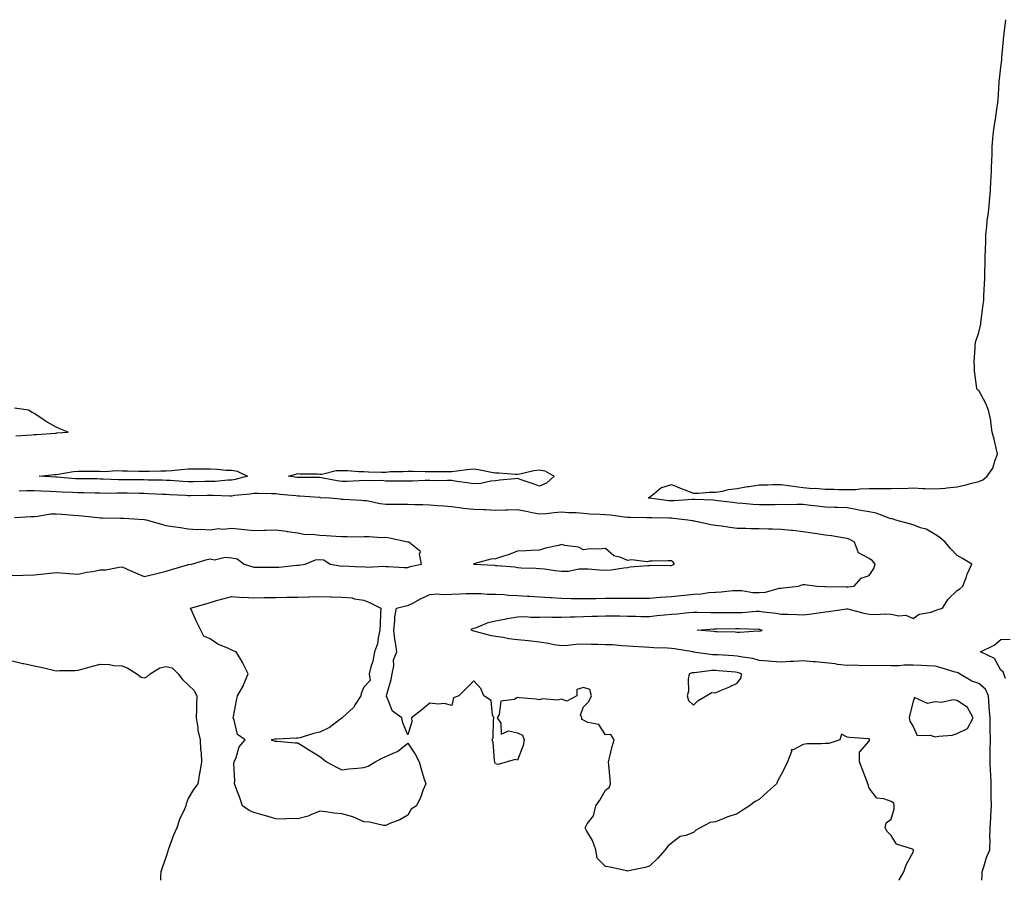
# Model space of a CAD drawing. Units: inches. Extents: x 915683 to 918323, y 7300538 to 7303178.
# Drawn here: x 916121 to 916570, y 7300538 to 7300930 of the extents above; entities that cross this region are included whole.
import ezdxf

# ---------------------------------------------------------------- set-up
doc = ezdxf.new("R2010")
doc.units = ezdxf.units.IN
doc.header["$MEASUREMENT"] = 0
doc.layers.add('Contour_91567300', color=7, linetype='Continuous', true_color=0xc041d2)

msp = doc.modelspace()

# ---------------------------------------------------------------- linework, layer by layer
at = {"layer": 'Contour_91567300'}
for points in [[(916559.37, 7300538, 3259), (916559.52, 7300540.45, 3259), (916559.51, 7300541.92, 3259), (916560.27, 7300544.14, 3259), (916561.52, 7300548.45, 3259), (916562.93, 7300551.92, 3259), (916563.07, 7300556.9, 3259), (916563.06, 7300556.94, 3259), (916563.18, 7300561.92, 3259), (916563.51, 7300566.46, 3259), (916563.45, 7300567.32, 3259), (916563.71, 7300571.92, 3259), (916563.66, 7300576.31, 3259), (916563.64, 7300577.51, 3259), (916563.58, 7300581.92, 3259), (916563.37, 7300586.6, 3259), (916563.31, 7300587.18, 3259), (916563.12, 7300591.92, 3259), (916563.19, 7300596.78, 3259), (916563.2, 7300597.07, 3259), (916563.26, 7300601.92, 3259), (916563.19, 7300606.78, 3259), (916563.17, 7300607.04, 3259), (916563.1, 7300611.92, 3259), (916562.75, 7300616.63, 3259), (916562.69, 7300617.28, 3259), (916562.33, 7300621.92, 3259), (916561.06, 7300624.93, 3259), (916558.05, 7300627.57, 3259), (916554.8, 7300628.68, 3259), (916549.13, 7300631.92, 3259), (916548.52, 7300632.39, 3259), (916548.05, 7300632.56, 3259), (916547.17, 7300632.8, 3259), (916540.87, 7300634.74, 3259), (916538.05, 7300635.41, 3259), (916534.33, 7300635.64, 3259), (916531.85, 7300635.72, 3259), (916528.05, 7300635.98, 3259), (916524.04, 7300635.93, 3259), (916521.75, 7300635.62, 3259), (916518.05, 7300635.57, 3259), (916514.27, 7300635.7, 3259), (916511.77, 7300635.63, 3259), (916508.05, 7300635.78, 3259), (916504.35, 7300635.61, 3259), (916502.01, 7300635.88, 3259), (916498.05, 7300635.75, 3259), (916493.67, 7300636.3, 3259), (916492.64, 7300636.51, 3259), (916488.05, 7300637, 3259), (916483.59, 7300637.46, 3259), (916482.47, 7300637.51, 3259), (916478.05, 7300637.91, 3259), (916473.72, 7300637.59, 3259), (916472.33, 7300637.63, 3259), (916468.05, 7300637.25, 3259), (916463.78, 7300637.65, 3259), (916462.23, 7300637.74, 3259), (916458.05, 7300638.11, 3259), (916455.13, 7300639, 3259), (916450.41, 7300639.56, 3259), (916448.05, 7300640.09, 3259), (916446.35, 7300640.22, 3259), (916439.38, 7300640.59, 3259), (916438.05, 7300640.68, 3259), (916436.81, 7300640.69, 3259), (916428.07, 7300641.89, 3259), (916428.03, 7300641.89, 3259), (916427.89, 7300641.92, 3259), (916419.48, 7300643.35, 3259), (916418.05, 7300643.52, 3259), (916416.32, 7300643.65, 3259), (916410, 7300643.87, 3259), (916408.05, 7300644.03, 3259), (916405.8, 7300644.17, 3259), (916400.57, 7300644.44, 3259), (916398.05, 7300644.6, 3259), (916395.28, 7300644.69, 3259), (916391.29, 7300645.16, 3259), (916388.05, 7300645.25, 3259), (916384.61, 7300645.36, 3259), (916381.53, 7300645.4, 3259), (916378.05, 7300645.51, 3259), (916374.6, 7300645.37, 3259), (916370.96, 7300644.83, 3259), (916368.05, 7300644.68, 3259), (916364.73, 7300645.24, 3259), (916361.95, 7300645.83, 3259), (916358.05, 7300646.41, 3259), (916353.06, 7300646.93, 3259), (916353.03, 7300646.94, 3259), (916348.05, 7300647.49, 3259), (916344.11, 7300647.98, 3259), (916341.47, 7300648.49, 3259), (916338.05, 7300648.99, 3259), (916335.61, 7300649.49, 3259), (916328.68, 7300651.29, 3259), (916328.05, 7300651.43, 3259), (916327.64, 7300651.52, 3259), (916326.93, 7300651.92, 3259), (916327.44, 7300652.53, 3259), (916328.05, 7300652.78, 3259), (916329.27, 7300653.14, 3259), (916334.65, 7300655.32, 3259), (916338.05, 7300656.06, 3259), (916342.88, 7300657.09, 3259), (916343.26, 7300657.13, 3259), (916348.05, 7300658, 3259), (916351.91, 7300658.06, 3259), (916353.92, 7300657.79, 3259), (916358.05, 7300657.83, 3259), (916362.07, 7300657.9, 3259), (916363.91, 7300657.78, 3259), (916368.05, 7300657.84, 3259), (916372.02, 7300657.95, 3259), (916374.08, 7300657.95, 3259), (916378.05, 7300658.05, 3259), (916381.77, 7300658.21, 3259), (916384.41, 7300658.28, 3259), (916388.05, 7300658.42, 3259), (916391.64, 7300658.33, 3259), (916394.45, 7300658.32, 3259), (916398.05, 7300658.22, 3259), (916401.73, 7300658.24, 3259), (916404.26, 7300658.13, 3259), (916408.05, 7300658.15, 3259), (916411.49, 7300658.48, 3259), (916414.91, 7300658.79, 3259), (916418.05, 7300659.08, 3259), (916420.66, 7300659.31, 3259), (916426.03, 7300659.9, 3259), (916428.05, 7300660.08, 3259), (916429.86, 7300660.11, 3259), (916435.97, 7300659.85, 3259), (916438.05, 7300659.87, 3259), (916440.09, 7300659.88, 3259), (916445.98, 7300659.85, 3259), (916448.05, 7300659.86, 3259), (916450.07, 7300659.9, 3259), (916456.58, 7300660.46, 3259), (916458.05, 7300660.48, 3259), (916459.79, 7300660.18, 3259), (916465.75, 7300659.63, 3259), (916468.05, 7300659.14, 3259), (916470.87, 7300659.1, 3259), (916475.07, 7300658.94, 3259), (916478.05, 7300658.9, 3259), (916480.76, 7300659.21, 3259), (916486.07, 7300659.95, 3259), (916488.05, 7300660.18, 3259), (916489.55, 7300660.42, 3259), (916497.71, 7300661.59, 3259), (916498.05, 7300661.64, 3259), (916498.41, 7300661.56, 3259), (916505.65, 7300659.53, 3259), (916508.05, 7300659.11, 3259), (916511.01, 7300658.95, 3259), (916515.44, 7300659.31, 3259), (916518.05, 7300659.13, 3259), (916521.59, 7300658.38, 3259), (916524.78, 7300658.65, 3259), (916528.05, 7300657.15, 3259), (916530.81, 7300659.17, 3259), (916536.25, 7300660.12, 3259), (916538.05, 7300660.8, 3259), (916538.88, 7300661.09, 3259), (916541.37, 7300661.92, 3259), (916543.98, 7300665.99, 3259), (916548.05, 7300669.96, 3259), (916549.34, 7300670.63, 3259), (916550.65, 7300671.92, 3259), (916552.32, 7300676.2, 3259), (916552.69, 7300677.27, 3259), (916554.82, 7300681.92, 3259), (916550.57, 7300684.44, 3259), (916548.05, 7300685.91, 3259), (916545.11, 7300688.98, 3259), (916542.68, 7300691.92, 3259), (916540.2, 7300694.07, 3259), (916538.05, 7300695.34, 3259), (916534.02, 7300697.89, 3259), (916531.45, 7300698.51, 3259), (916528.05, 7300699.84, 3259), (916526.37, 7300700.24, 3259), (916520.18, 7300701.92, 3259), (916518.66, 7300702.53, 3259), (916518.05, 7300702.58, 3259), (916517.16, 7300702.82, 3259), (916511.24, 7300705.11, 3259), (916508.05, 7300705.7, 3259), (916503.43, 7300706.54, 3259), (916502.77, 7300706.65, 3259), (916498.05, 7300707.56, 3259), (916493.88, 7300707.75, 3259), (916492.3, 7300707.67, 3259), (916488.05, 7300707.83, 3259), (916484.39, 7300708.27, 3259), (916481.34, 7300708.64, 3259), (916478.05, 7300709.03, 3259), (916475.2, 7300709.07, 3259), (916471.01, 7300708.95, 3259), (916468.05, 7300708.99, 3259), (916465.07, 7300708.94, 3259), (916461.08, 7300708.88, 3259), (916458.05, 7300708.83, 3259), (916455.14, 7300709.01, 3259), (916450.52, 7300709.45, 3259), (916448.05, 7300709.62, 3259), (916446.02, 7300709.89, 3259), (916439.18, 7300710.79, 3259), (916438.05, 7300710.94, 3259), (916437.17, 7300711.04, 3259), (916428.69, 7300711.28, 3259), (916428.05, 7300711.34, 3259), (916427.48, 7300711.35, 3259), (916419.28, 7300710.69, 3259), (916418.05, 7300710.71, 3259), (916416.92, 7300710.79, 3259), (916408.09, 7300711.88, 3259), (916408.02, 7300711.88, 3259), (916407.5, 7300711.92, 3259), (916407.77, 7300712.2, 3259), (916408.05, 7300712.36, 3259), (916410.03, 7300713.89, 3259), (916413.25, 7300716.71, 3259), (916418.05, 7300718.16, 3259), (916422.51, 7300716.38, 3259), (916424.23, 7300715.74, 3259), (916428.05, 7300714.26, 3259), (916430.34, 7300714.21, 3259), (916435.31, 7300714.66, 3259), (916438.05, 7300714.62, 3259), (916441.25, 7300715.12, 3259), (916444.02, 7300715.94, 3259), (916448.05, 7300716.4, 3259), (916452.76, 7300717.21, 3259), (916453.45, 7300717.31, 3259), (916458.05, 7300718.07, 3259), (916461.89, 7300718.07, 3259), (916464.28, 7300718.15, 3259), (916468.05, 7300718.15, 3259), (916472.38, 7300717.59, 3259), (916473.51, 7300717.38, 3259), (916478.05, 7300716.86, 3259), (916482.41, 7300716.28, 3259), (916483.52, 7300716.45, 3259), (916488.05, 7300716.09, 3259), (916492.13, 7300715.99, 3259), (916494.07, 7300715.9, 3259), (916498.05, 7300715.81, 3259), (916502.04, 7300715.91, 3259), (916503.76, 7300716.21, 3259), (916508.05, 7300716.3, 3259), (916512.42, 7300716.3, 3259), (916513.65, 7300716.32, 3259), (916518.05, 7300716.32, 3259), (916522.6, 7300716.47, 3259), (916523.57, 7300716.4, 3259), (916528.05, 7300716.59, 3259), (916532.46, 7300716.33, 3259), (916533.62, 7300716.34, 3259), (916538.05, 7300716.13, 3259), (916542.69, 7300716.56, 3259), (916543.36, 7300716.61, 3259), (916548.05, 7300717.07, 3259), (916552.02, 7300717.95, 3259), (916554.84, 7300718.72, 3259), (916558.05, 7300719.49, 3259), (916559.74, 7300720.23, 3259), (916561.77, 7300721.92, 3259), (916564.32, 7300725.65, 3259), (916565.35, 7300729.22, 3259), (916566.5, 7300731.92, 3259), (916565.96, 7300734.02, 3259), (916564.91, 7300738.78, 3259), (916564.01, 7300741.92, 3259), (916563.37, 7300746.61, 3259), (916563.44, 7300747.31, 3259), (916562.31, 7300751.92, 3259), (916561.21, 7300755.08, 3259), (916558.05, 7300760.88, 3259), (916557.4, 7300761.28, 3259), (916557, 7300761.92, 3259), (916556.91, 7300763.06, 3259), (916556.08, 7300769.96, 3259), (916555.94, 7300771.92, 3259), (916555.88, 7300774.09, 3259), (916556.32, 7300780.18, 3259), (916556.26, 7300781.92, 3259), (916556.61, 7300783.36, 3259), (916558.05, 7300787.29, 3259), (916558.82, 7300791.15, 3259), (916558.96, 7300791.92, 3259), (916559.1, 7300792.97, 3259), (916559.93, 7300800.04, 3259), (916560.2, 7300801.92, 3259), (916560.29, 7300804.16, 3259), (916560.56, 7300809.41, 3259), (916560.67, 7300811.92, 3259), (916560.74, 7300814.61, 3259), (916560.87, 7300819.1, 3259), (916560.94, 7300821.92, 3259), (916561.04, 7300824.92, 3259), (916561.12, 7300828.85, 3259), (916561.23, 7300831.92, 3259), (916561.69, 7300835.56, 3259), (916561.85, 7300838.12, 3259), (916562.42, 7300841.92, 3259), (916562.79, 7300846.67, 3259), (916562.82, 7300847.15, 3259), (916563.23, 7300851.92, 3259), (916563.44, 7300856.54, 3259), (916563.57, 7300857.44, 3259), (916563.82, 7300861.92, 3259), (916563.91, 7300866.06, 3259), (916564, 7300867.87, 3259), (916564.08, 7300871.92, 3259), (916564.39, 7300875.58, 3259), (916564.73, 7300878.61, 3259), (916565.04, 7300881.92, 3259), (916565.52, 7300884.45, 3259), (916566.26, 7300890.13, 3259), (916566.57, 7300891.92, 3259), (916566.72, 7300893.26, 3259), (916567.21, 7300901.08, 3259), (916567.29, 7300901.92, 3259), (916567.38, 7300902.59, 3259), (916568.05, 7300908.14, 3259), (916568.46, 7300911.52, 3259), (916568.47, 7300911.92, 3259), (916568.52, 7300912.39, 3259), (916569.24, 7300920.73, 3259), (916569.38, 7300921.92, 3259), (916569.57, 7300923.44, 3259), (916570.25, 7300929.72, 3259)], [(916119.6, 7300740.37, 3260), (916126.92, 7300740.8, 3260), (916128.05, 7300740.85, 3260), (916129.06, 7300740.91, 3260), (916137.68, 7300741.55, 3260), (916138.05, 7300741.57, 3260), (916138.37, 7300741.6, 3260), (916143.51, 7300741.92, 3260), (916139.62, 7300743.48, 3260), (916138.05, 7300744.24, 3260), (916133.18, 7300747.05, 3260), (916132.36, 7300747.61, 3260), (916128.05, 7300750.46, 3260), (916127.1, 7300750.96, 3260), (916125.47, 7300751.92, 3260), (916119.1, 7300752.96, 3260)], [(916521.51, 7300538, 3260), (916521.7, 7300538.27, 3260), (916523.81, 7300541.92, 3260), (916524.94, 7300545.03, 3260), (916528.05, 7300550.88, 3260), (916528.19, 7300551.77, 3260), (916528.21, 7300551.92, 3260), (916528.13, 7300552, 3260), (916528.05, 7300552.06, 3260), (916527.76, 7300552.2, 3260), (916520.58, 7300554.45, 3260), (916518.05, 7300558.44, 3260), (916516.3, 7300560.16, 3260), (916515.29, 7300561.92, 3260), (916515.85, 7300564.13, 3260), (916518.05, 7300565.8, 3260), (916519.37, 7300570.6, 3260), (916519.42, 7300571.92, 3260), (916519.3, 7300573.18, 3260), (916518.05, 7300573.88, 3260), (916514.81, 7300575.16, 3260), (916511.51, 7300575.38, 3260), (916508.05, 7300579.99, 3260), (916507.54, 7300581.41, 3260), (916507.47, 7300581.92, 3260), (916507.12, 7300582.85, 3260), (916504.9, 7300588.78, 3260), (916503.72, 7300591.92, 3260), (916503.66, 7300596.31, 3260), (916508.05, 7300601.33, 3260), (916508.22, 7300601.75, 3260), (916508.21, 7300601.92, 3260), (916508.18, 7300602.06, 3260), (916508.05, 7300602.35, 3260), (916507.58, 7300602.39, 3260), (916499.19, 7300603.06, 3260), (916498.05, 7300603.16, 3260), (916495.5, 7300604.47, 3260), (916494.73, 7300601.92, 3260), (916489.66, 7300600.32, 3260), (916488.05, 7300600.34, 3260), (916486.18, 7300600.05, 3260), (916479.79, 7300600.18, 3260), (916478.05, 7300599.78, 3260), (916473.45, 7300597.32, 3260), (916472.57, 7300597.4, 3260), (916472.78, 7300596.65, 3260), (916470.96, 7300591.92, 3260), (916469.96, 7300590.01, 3260), (916468.05, 7300586.15, 3260), (916466.55, 7300583.42, 3260), (916465.86, 7300581.92, 3260), (916461.72, 7300578.25, 3260), (916458.05, 7300574.84, 3260), (916456.17, 7300573.8, 3260), (916453.66, 7300571.92, 3260), (916450.22, 7300569.75, 3260), (916448.05, 7300568.27, 3260), (916443.21, 7300566.75, 3260), (916442.6, 7300566.47, 3260), (916438.05, 7300564.66, 3260), (916435.7, 7300564.27, 3260), (916431.13, 7300561.92, 3260), (916429.19, 7300560.78, 3260), (916428.05, 7300559.8, 3260), (916424.56, 7300558.43, 3260), (916422.07, 7300557.9, 3260), (916418.05, 7300554.95, 3260), (916416.46, 7300553.5, 3260), (916415.21, 7300551.92, 3260), (916411.89, 7300548.08, 3260), (916408.05, 7300544.47, 3260), (916406.17, 7300543.8, 3260), (916398.48, 7300542.35, 3260), (916398.05, 7300542.23, 3260), (916397.68, 7300542.29, 3260), (916390.18, 7300544.05, 3260), (916388.05, 7300544.32, 3260), (916384.28, 7300548.15, 3260), (916383.62, 7300551.92, 3260), (916382.2, 7300556.07, 3260), (916379.58, 7300560.39, 3260), (916378.8, 7300561.92, 3260), (916379.76, 7300563.63, 3260), (916382.56, 7300567.42, 3260), (916383.62, 7300571.92, 3260), (916385.42, 7300574.55, 3260), (916388.05, 7300579.08, 3260), (916389.72, 7300580.25, 3260), (916390.27, 7300581.92, 3260), (916390.14, 7300584.02, 3260), (916389.5, 7300590.46, 3260), (916389.41, 7300591.92, 3260), (916389.88, 7300593.75, 3260), (916391.14, 7300598.83, 3260), (916391.94, 7300601.92, 3260), (916390.49, 7300604.36, 3260), (916388.05, 7300604.22, 3260), (916384.98, 7300608.85, 3260), (916380.08, 7300609.89, 3260), (916378.05, 7300610.87, 3260), (916377.34, 7300611.22, 3260), (916377.33, 7300611.92, 3260), (916376.68, 7300613.29, 3260), (916378.05, 7300616.96, 3260), (916380.51, 7300619.46, 3260), (916381.68, 7300621.92, 3260), (916380.99, 7300624.86, 3260), (916378.05, 7300625.73, 3260), (916375.08, 7300624.9, 3260), (916375.08, 7300621.92, 3260), (916370.39, 7300619.59, 3260), (916368.05, 7300620.4, 3260), (916366.19, 7300620.06, 3260), (916359.42, 7300620.55, 3260), (916358.05, 7300620.09, 3260), (916356.5, 7300620.38, 3260), (916348.91, 7300621.06, 3260), (916348.05, 7300621.2, 3260), (916346.49, 7300620.36, 3260), (916340.36, 7300619.61, 3260), (916339.68, 7300613.54, 3260), (916338.82, 7300611.92, 3260), (916340.45, 7300609.52, 3260), (916340.64, 7300604.51, 3260), (916343.87, 7300606.1, 3260), (916348.05, 7300605.07, 3260), (916350.24, 7300604.11, 3260), (916351.05, 7300601.92, 3260), (916350.63, 7300599.33, 3260), (916348.05, 7300592.68, 3260), (916346.99, 7300592.98, 3260), (916343.24, 7300591.92, 3260), (916339.23, 7300590.74, 3260), (916338.05, 7300591.01, 3260), (916337.7, 7300591.58, 3260), (916337.64, 7300591.92, 3260), (916337.51, 7300592.46, 3260), (916336.93, 7300600.81, 3260), (916336.47, 7300601.92, 3260), (916336.92, 7300603.04, 3260), (916337.05, 7300610.91, 3260), (916337.27, 7300611.92, 3260), (916336.68, 7300613.29, 3260), (916336.04, 7300619.91, 3260), (916332.62, 7300621.92, 3260), (916331.37, 7300625.24, 3260), (916328.05, 7300628.75, 3260), (916324.63, 7300625.35, 3260), (916321.36, 7300621.92, 3260), (916318.94, 7300621.02, 3260), (916318.05, 7300617.53, 3260), (916314.68, 7300618.55, 3260), (916311.87, 7300618.1, 3260), (916308.05, 7300618.65, 3260), (916304.42, 7300615.54, 3260), (916299.72, 7300611.92, 3260), (916299.83, 7300610.13, 3260), (916298.05, 7300604.29, 3260), (916295.79, 7300609.66, 3260), (916295.38, 7300611.92, 3260), (916291.07, 7300614.94, 3260), (916288.5, 7300621.46, 3260), (916288.25, 7300621.92, 3260), (916288.3, 7300622.16, 3260), (916290.51, 7300629.47, 3260), (916290.94, 7300631.92, 3260), (916291.7, 7300635.57, 3260), (916291.63, 7300638.35, 3260), (916293.03, 7300641.92, 3260), (916292.4, 7300646.27, 3260), (916292.22, 7300647.75, 3260), (916291.65, 7300651.92, 3260), (916292.21, 7300656.08, 3260), (916292.11, 7300657.86, 3260), (916292.94, 7300661.92, 3260), (916297.1, 7300662.87, 3260), (916298.05, 7300663.03, 3260), (916300.32, 7300664.19, 3260), (916303.91, 7300666.06, 3260), (916308.05, 7300668.05, 3260), (916311.6, 7300668.38, 3260), (916314.17, 7300668.04, 3260), (916318.05, 7300668.28, 3260), (916321.59, 7300668.38, 3260), (916324.6, 7300668.47, 3260), (916328.05, 7300668.57, 3260), (916331.45, 7300668.52, 3260), (916334.42, 7300668.29, 3260), (916338.05, 7300668.25, 3260), (916341.87, 7300668.1, 3260), (916343.95, 7300667.82, 3260), (916348.05, 7300667.69, 3260), (916352.61, 7300667.36, 3260), (916353.44, 7300667.31, 3260), (916358.05, 7300666.96, 3260), (916362.84, 7300666.71, 3260), (916363.28, 7300666.69, 3260), (916368.05, 7300666.44, 3260), (916372.46, 7300666.33, 3260), (916373.63, 7300666.33, 3260), (916378.05, 7300666.24, 3260), (916382.44, 7300666.31, 3260), (916383.63, 7300666.34, 3260), (916388.05, 7300666.41, 3260), (916392.53, 7300666.4, 3260), (916393.57, 7300666.39, 3260), (916398.05, 7300666.38, 3260), (916402.56, 7300666.43, 3260), (916403.59, 7300666.38, 3260), (916408.05, 7300666.43, 3260), (916412.95, 7300666.82, 3260), (916413.13, 7300666.83, 3260), (916418.05, 7300667.21, 3260), (916422.31, 7300667.65, 3260), (916423.94, 7300667.81, 3260), (916428.05, 7300668.23, 3260), (916431.57, 7300668.4, 3260), (916435.08, 7300668.95, 3260), (916438.05, 7300669.13, 3260), (916440.71, 7300669.26, 3260), (916445.98, 7300669.85, 3260), (916448.05, 7300669.97, 3260), (916450.08, 7300669.89, 3260), (916455.15, 7300669.02, 3260), (916458.05, 7300668.93, 3260), (916460.83, 7300669.15, 3260), (916467.05, 7300670.92, 3260), (916468.05, 7300671.03, 3260), (916468.91, 7300671.06, 3260), (916475.92, 7300671.92, 3260), (916477.44, 7300672.53, 3260), (916478.05, 7300672.59, 3260), (916478.77, 7300672.64, 3260), (916484.24, 7300671.92, 3260), (916487.9, 7300671.77, 3260), (916488.05, 7300671.78, 3260), (916488.18, 7300671.79, 3260), (916497.66, 7300671.53, 3260), (916498.05, 7300671.56, 3260), (916498.46, 7300671.51, 3260), (916501.21, 7300671.92, 3260), (916504.44, 7300675.52, 3260), (916508.05, 7300676.71, 3260), (916510.12, 7300679.85, 3260), (916510.79, 7300681.92, 3260), (916509.61, 7300683.48, 3260), (916508.05, 7300684.54, 3260), (916503.26, 7300687.13, 3260), (916501.38, 7300691.92, 3260), (916499.32, 7300693.19, 3260), (916498.05, 7300693.62, 3260), (916496.05, 7300693.92, 3260), (916490.88, 7300694.75, 3260), (916488.05, 7300695.17, 3260), (916484.23, 7300695.74, 3260), (916482.19, 7300696.06, 3260), (916478.05, 7300696.67, 3260), (916473.31, 7300697.18, 3260), (916472.75, 7300697.22, 3260), (916468.05, 7300697.69, 3260), (916464, 7300697.87, 3260), (916462.14, 7300697.83, 3260), (916458.05, 7300697.98, 3260), (916454.15, 7300698.02, 3260), (916451.87, 7300698.1, 3260), (916448.05, 7300698.14, 3260), (916444.71, 7300698.58, 3260), (916440.84, 7300699.13, 3260), (916438.05, 7300699.5, 3260), (916436, 7300699.87, 3260), (916428.56, 7300701.41, 3260), (916428.05, 7300701.51, 3260), (916427.68, 7300701.55, 3260), (916425.57, 7300701.92, 3260), (916418.88, 7300702.74, 3260), (916418.05, 7300702.76, 3260), (916417.15, 7300702.82, 3260), (916409.07, 7300702.94, 3260), (916408.05, 7300703.01, 3260), (916406.92, 7300703.05, 3260), (916399.22, 7300703.09, 3260), (916398.05, 7300703.13, 3260), (916396.72, 7300703.25, 3260), (916390.27, 7300704.14, 3260), (916388.05, 7300704.3, 3260), (916385.46, 7300704.52, 3260), (916380.86, 7300704.73, 3260), (916378.05, 7300704.97, 3260), (916374.76, 7300705.2, 3260), (916371.42, 7300705.29, 3260), (916368.05, 7300705.56, 3260), (916364.7, 7300705.28, 3260), (916361.01, 7300704.88, 3260), (916358.05, 7300704.62, 3260), (916354.7, 7300705.28, 3260), (916351.93, 7300705.8, 3260), (916348.05, 7300706.58, 3260), (916343.52, 7300706.45, 3260), (916342.61, 7300706.48, 3260), (916338.05, 7300706.36, 3260), (916333.38, 7300706.59, 3260), (916332.72, 7300706.59, 3260), (916328.05, 7300706.84, 3260), (916323.42, 7300707.29, 3260), (916322.54, 7300707.44, 3260), (916318.05, 7300707.93, 3260), (916314.41, 7300708.28, 3260), (916311.54, 7300708.42, 3260), (916308.05, 7300708.74, 3260), (916304.96, 7300708.83, 3260), (916301.05, 7300708.92, 3260), (916298.05, 7300709.01, 3260), (916295.21, 7300709.08, 3260), (916290.91, 7300709.06, 3260), (916288.05, 7300709.13, 3260), (916285.45, 7300709.32, 3260), (916279.31, 7300710.65, 3260), (916278.05, 7300710.78, 3260), (916276.93, 7300710.8, 3260), (916268.6, 7300711.37, 3260), (916268.05, 7300711.38, 3260), (916267.54, 7300711.41, 3260), (916262.56, 7300711.92, 3260), (916258.29, 7300712.16, 3260), (916258.05, 7300712.19, 3260), (916257.77, 7300712.2, 3260), (916248.92, 7300712.79, 3260), (916248.05, 7300712.82, 3260), (916247.04, 7300712.94, 3260), (916239.8, 7300713.67, 3260), (916238.05, 7300713.87, 3260), (916236.06, 7300713.91, 3260), (916230.16, 7300714.03, 3260), (916228.05, 7300714.07, 3260), (916226.26, 7300713.71, 3260), (916219.22, 7300713.09, 3260), (916218.05, 7300712.9, 3260), (916217.1, 7300712.88, 3260), (916209.34, 7300713.22, 3260), (916208.05, 7300713.19, 3260), (916206.8, 7300713.17, 3260), (916199.17, 7300713.03, 3260), (916198.05, 7300713.02, 3260), (916196.88, 7300713.09, 3260), (916189.58, 7300713.45, 3260), (916188.05, 7300713.54, 3260), (916186.38, 7300713.6, 3260), (916180.07, 7300713.93, 3260), (916178.05, 7300714, 3260), (916175.94, 7300714.03, 3260), (916170.33, 7300714.21, 3260), (916168.05, 7300714.23, 3260), (916165.71, 7300714.26, 3260), (916160.25, 7300714.12, 3260), (916158.05, 7300714.15, 3260), (916155.78, 7300714.19, 3260), (916150.49, 7300714.35, 3260), (916148.05, 7300714.4, 3260), (916145.44, 7300714.53, 3260), (916140.76, 7300714.63, 3260), (916138.05, 7300714.77, 3260), (916135.05, 7300714.93, 3260), (916131.24, 7300715.11, 3260), (916128.05, 7300715.28, 3260), (916124.73, 7300715.24, 3260), (916121.18, 7300715.05, 3260)], [(916118.05, 7300676.75, 3261), (916123.04, 7300676.91, 3261), (916123.06, 7300676.91, 3261), (916128.05, 7300677.06, 3261), (916132.39, 7300677.57, 3261), (916133.78, 7300677.65, 3261), (916138.05, 7300678.1, 3261), (916142.2, 7300677.77, 3261), (916143.73, 7300677.6, 3261), (916148.05, 7300677.28, 3261), (916151.75, 7300678.22, 3261), (916154.71, 7300678.58, 3261), (916158.05, 7300679.27, 3261), (916160.68, 7300679.29, 3261), (916166.73, 7300680.59, 3261), (916168.05, 7300680.61, 3261), (916170.35, 7300679.62, 3261), (916174.15, 7300678.02, 3261), (916178.05, 7300676.27, 3261), (916182.57, 7300677.4, 3261), (916183.84, 7300677.71, 3261), (916188.05, 7300678.76, 3261), (916190.46, 7300679.51, 3261), (916197.74, 7300681.61, 3261), (916198.05, 7300681.71, 3261), (916198.21, 7300681.76, 3261), (916199.78, 7300681.92, 3261), (916206.12, 7300683.85, 3261), (916208.05, 7300684.28, 3261), (916210.05, 7300683.92, 3261), (916214.9, 7300685.07, 3261), (916218.05, 7300684.8, 3261), (916220.42, 7300684.29, 3261), (916223.6, 7300681.92, 3261), (916227.01, 7300680.88, 3261), (916228.05, 7300680.49, 3261), (916229.51, 7300680.46, 3261), (916236.65, 7300680.52, 3261), (916238.05, 7300680.48, 3261), (916239.41, 7300680.56, 3261), (916247.57, 7300681.44, 3261), (916248.05, 7300681.47, 3261), (916248.46, 7300681.51, 3261), (916251.41, 7300681.92, 3261), (916256.1, 7300683.87, 3261), (916258.05, 7300684.06, 3261), (916259.92, 7300683.8, 3261), (916262.79, 7300681.92, 3261), (916267.22, 7300681.09, 3261), (916268.05, 7300681.03, 3261), (916268.84, 7300681.14, 3261), (916276.77, 7300680.64, 3261), (916278.05, 7300680.76, 3261), (916279.38, 7300680.59, 3261), (916287.14, 7300681.01, 3261), (916288.05, 7300680.84, 3261), (916289.09, 7300680.88, 3261), (916296.44, 7300680.32, 3261), (916298.05, 7300680.36, 3261), (916299.19, 7300680.78, 3261), (916304.33, 7300681.92, 3261), (916303.39, 7300686.58, 3261), (916303.81, 7300687.67, 3261), (916298.47, 7300691.92, 3261), (916298.07, 7300691.95, 3261), (916298.05, 7300691.95, 3261), (916298.02, 7300691.96, 3261), (916289.79, 7300693.67, 3261), (916288.05, 7300693.97, 3261), (916286.04, 7300693.93, 3261), (916280.47, 7300694.33, 3261), (916278.05, 7300694.29, 3261), (916275.71, 7300694.26, 3261), (916270.54, 7300694.41, 3261), (916268.05, 7300694.39, 3261), (916265.5, 7300694.48, 3261), (916260.9, 7300694.77, 3261), (916258.05, 7300694.87, 3261), (916254.57, 7300695.4, 3261), (916251.33, 7300695.2, 3261), (916248.05, 7300696.05, 3261), (916243.29, 7300696.68, 3261), (916242.86, 7300696.73, 3261), (916238.05, 7300697.36, 3261), (916233.42, 7300697.29, 3261), (916232.77, 7300697.2, 3261), (916228.05, 7300697.14, 3261), (916223.68, 7300697.55, 3261), (916222.27, 7300697.69, 3261), (916218.05, 7300698.09, 3261), (916213.85, 7300697.71, 3261), (916211.97, 7300698, 3261), (916208.05, 7300697.4, 3261), (916203.75, 7300697.61, 3261), (916202.38, 7300697.59, 3261), (916198.05, 7300697.78, 3261), (916194.54, 7300698.41, 3261), (916191.08, 7300698.89, 3261), (916188.05, 7300699.39, 3261), (916186.05, 7300699.92, 3261), (916179.14, 7300701.92, 3261), (916178.16, 7300702.03, 3261), (916178.05, 7300702.05, 3261), (916177.92, 7300702.06, 3261), (916168.75, 7300702.61, 3261), (916168.05, 7300702.66, 3261), (916167.32, 7300702.65, 3261), (916159.02, 7300702.89, 3261), (916158.05, 7300702.88, 3261), (916157.01, 7300702.96, 3261), (916149.82, 7300703.7, 3261), (916148.05, 7300703.84, 3261), (916145.98, 7300703.99, 3261), (916140.63, 7300704.5, 3261), (916138.05, 7300704.66, 3261), (916135.39, 7300704.59, 3261), (916129.71, 7300703.58, 3261), (916128.05, 7300703.5, 3261), (916126.59, 7300703.38, 3261), (916119.08, 7300702.95, 3261)], [(916570.09, 7300629.88, 3258), (916569.36, 7300631.92, 3258), (916569.06, 7300632.93, 3258), (916568.05, 7300633.59, 3258), (916565.08, 7300638.95, 3258), (916558.73, 7300641.92, 3258), (916564.91, 7300645.05, 3258), (916568.05, 7300647.55, 3258), (916572.2, 7300647.77, 3258)], [(916118.05, 7300637.89, 3260), (916122.82, 7300636.7, 3260), (916123.34, 7300636.63, 3260), (916128.05, 7300635.67, 3260), (916131.09, 7300634.96, 3260), (916136.13, 7300633.84, 3260), (916138.05, 7300633.4, 3260), (916139.6, 7300633.47, 3260), (916146.45, 7300633.52, 3260), (916148.05, 7300633.59, 3260), (916150.33, 7300634.2, 3260), (916154.56, 7300635.42, 3260), (916158.05, 7300636.32, 3260), (916162.34, 7300636.21, 3260), (916164.15, 7300635.83, 3260), (916168.05, 7300635.67, 3260), (916170.69, 7300634.56, 3260), (916174.66, 7300631.92, 3260), (916176.66, 7300630.53, 3260), (916178.05, 7300630.16, 3260), (916179.28, 7300630.69, 3260), (916180.81, 7300631.92, 3260), (916185.21, 7300634.76, 3260), (916188.05, 7300635.39, 3260), (916190.86, 7300634.73, 3260), (916193.54, 7300631.92, 3260), (916195.55, 7300629.43, 3260), (916198.05, 7300626.9, 3260), (916200.72, 7300624.6, 3260), (916202.01, 7300621.92, 3260), (916201.91, 7300618.06, 3260), (916201.92, 7300615.79, 3260), (916201.81, 7300611.92, 3260), (916202.5, 7300607.47, 3260), (916202.49, 7300606.36, 3260), (916203.51, 7300601.92, 3260), (916203.64, 7300597.52, 3260), (916203.98, 7300595.99, 3260), (916204.16, 7300591.92, 3260), (916203.36, 7300587.23, 3260), (916203.26, 7300586.71, 3260), (916202.54, 7300581.92, 3260), (916200.59, 7300579.38, 3260), (916198.05, 7300575.17, 3260), (916197.19, 7300572.79, 3260), (916196.97, 7300571.92, 3260), (916196.21, 7300570.08, 3260), (916194.23, 7300565.75, 3260), (916192.9, 7300561.92, 3260), (916191.4, 7300558.57, 3260), (916189.62, 7300553.49, 3260), (916189.01, 7300551.92, 3260), (916188.78, 7300551.19, 3260), (916188.05, 7300548.77, 3260), (916186.25, 7300543.72, 3260), (916185.71, 7300541.92, 3260), (916185.54, 7300539.41, 3260), (916185.5, 7300538, 3260)]]:
    msp.add_polyline3d(points, dxfattribs=at)
for points in [[(916218.05, 7300720.16, 3259), (916216.24, 7300720.11, 3259), (916210.41, 7300719.57, 3259), (916208.05, 7300719.51, 3259), (916205.61, 7300719.48, 3259), (916200.54, 7300719.43, 3259), (916198.05, 7300719.4, 3259), (916195.67, 7300719.54, 3259), (916190.03, 7300719.94, 3259), (916188.05, 7300720.05, 3259), (916186.25, 7300720.11, 3259), (916179.8, 7300720.17, 3259), (916178.05, 7300720.22, 3259), (916176.38, 7300720.25, 3259), (916169.74, 7300720.23, 3259), (916168.05, 7300720.26, 3259), (916166.4, 7300720.28, 3259), (916159.34, 7300720.63, 3259), (916158.05, 7300720.65, 3259), (916156.8, 7300720.67, 3259), (916149.29, 7300720.68, 3259), (916148.05, 7300720.71, 3259), (916146.89, 7300720.77, 3259), (916138.48, 7300721.49, 3259), (916138.05, 7300721.51, 3259), (916137.66, 7300721.53, 3259), (916130.28, 7300721.92, 3259), (916137.29, 7300722.68, 3259), (916138.05, 7300722.73, 3259), (916138.97, 7300722.84, 3259), (916145.96, 7300724.01, 3259), (916148.05, 7300724.23, 3259), (916150.32, 7300724.19, 3259), (916155.76, 7300724.21, 3259), (916158.05, 7300724.17, 3259), (916160.18, 7300724.05, 3259), (916165.49, 7300724.48, 3259), (916168.05, 7300724.37, 3259), (916170.45, 7300724.32, 3259), (916175.67, 7300724.3, 3259), (916178.05, 7300724.26, 3259), (916180.4, 7300724.26, 3259), (916185.64, 7300724.33, 3259), (916188.05, 7300724.33, 3259), (916190.73, 7300724.6, 3259), (916194.98, 7300725, 3259), (916198.05, 7300725.3, 3259), (916201.4, 7300725.28, 3259), (916204.73, 7300725.24, 3259), (916208.05, 7300725.22, 3259), (916211.33, 7300725.19, 3259), (916215.32, 7300724.64, 3259), (916218.05, 7300724.63, 3259), (916220.42, 7300724.29, 3259), (916225.08, 7300721.92, 3259), (916219.56, 7300720.42, 3259)], [(916358.05, 7300717.41, 3259), (916354.71, 7300718.58, 3259), (916349.73, 7300720.24, 3259), (916348.05, 7300720.82, 3259), (916346.8, 7300720.67, 3259), (916339.91, 7300720.06, 3259), (916338.05, 7300719.82, 3259), (916335.84, 7300719.71, 3259), (916331.35, 7300718.62, 3259), (916328.05, 7300718.51, 3259), (916325.11, 7300718.98, 3259), (916320.4, 7300719.57, 3259), (916318.05, 7300719.92, 3259), (916316.09, 7300719.96, 3259), (916310.09, 7300719.89, 3259), (916308.05, 7300719.92, 3259), (916306.04, 7300719.92, 3259), (916300.23, 7300719.74, 3259), (916298.05, 7300719.73, 3259), (916295.86, 7300719.73, 3259), (916290.23, 7300719.74, 3259), (916288.05, 7300719.73, 3259), (916286.04, 7300719.91, 3259), (916280.21, 7300719.76, 3259), (916278.05, 7300719.92, 3259), (916276.03, 7300719.9, 3259), (916270.39, 7300719.58, 3259), (916268.05, 7300719.56, 3259), (916265.94, 7300719.81, 3259), (916258.73, 7300721.24, 3259), (916258.05, 7300721.33, 3259), (916257.48, 7300721.35, 3259), (916248.62, 7300721.34, 3259), (916248.05, 7300721.36, 3259), (916247.55, 7300721.42, 3259), (916243.73, 7300721.92, 3259), (916247.06, 7300722.92, 3259), (916248.05, 7300723.17, 3259), (916249.1, 7300722.96, 3259), (916257.01, 7300722.96, 3259), (916258.05, 7300722.82, 3259), (916258.98, 7300722.85, 3259), (916265.48, 7300724.49, 3259), (916268.05, 7300724.56, 3259), (916270.58, 7300724.46, 3259), (916275.85, 7300724.13, 3259), (916278.05, 7300724.03, 3259), (916280.12, 7300723.99, 3259), (916286.13, 7300723.84, 3259), (916288.05, 7300723.8, 3259), (916290.14, 7300724.01, 3259), (916295.95, 7300724.02, 3259), (916298.05, 7300724.26, 3259), (916300.37, 7300724.23, 3259), (916305.91, 7300724.07, 3259), (916308.05, 7300724.04, 3259), (916310.21, 7300724.09, 3259), (916315.96, 7300724.01, 3259), (916318.05, 7300724.06, 3259), (916320.46, 7300724.33, 3259), (916325.05, 7300724.92, 3259), (916328.05, 7300725.25, 3259), (916331.02, 7300724.89, 3259), (916336.18, 7300723.79, 3259), (916338.05, 7300723.51, 3259), (916339.54, 7300723.41, 3259), (916347.07, 7300722.9, 3259), (916348.05, 7300722.83, 3259), (916349.13, 7300723, 3259), (916355.43, 7300724.54, 3259), (916358.05, 7300724.89, 3259), (916360.5, 7300724.37, 3259), (916364.69, 7300721.92, 3259), (916361.27, 7300718.7, 3259)], [(916418.05, 7300681.36, 3261), (916418.46, 7300681.5, 3261), (916419.43, 7300681.92, 3261), (916418.92, 7300682.79, 3261), (916418.05, 7300683.36, 3261), (916416.61, 7300683.36, 3261), (916409.33, 7300683.2, 3261), (916408.05, 7300683.21, 3261), (916406.98, 7300682.99, 3261), (916399.92, 7300683.8, 3261), (916398.05, 7300683.58, 3261), (916395.08, 7300684.89, 3261), (916391.87, 7300685.74, 3261), (916388.05, 7300688.97, 3261), (916384.8, 7300688.67, 3261), (916381.15, 7300688.81, 3261), (916378.05, 7300688.41, 3261), (916375.72, 7300689.59, 3261), (916369.54, 7300690.43, 3261), (916368.05, 7300690.88, 3261), (916366.59, 7300690.46, 3261), (916360.79, 7300689.18, 3261), (916358.05, 7300688.22, 3261), (916354.19, 7300688.06, 3261), (916351.95, 7300688.02, 3261), (916348.05, 7300687.85, 3261), (916343.79, 7300686.18, 3261), (916341.7, 7300685.56, 3261), (916338.05, 7300684.32, 3261), (916335.87, 7300684.11, 3261), (916328.12, 7300681.99, 3261), (916328.05, 7300681.98, 3261), (916328.01, 7300681.97, 3261), (916327.93, 7300681.92, 3261), (916328.06, 7300681.91, 3261), (916337.51, 7300681.38, 3261), (916338.05, 7300681.33, 3261), (916338.74, 7300681.23, 3261), (916346.77, 7300680.64, 3261), (916348.05, 7300680.41, 3261), (916349.7, 7300680.27, 3261), (916356.28, 7300680.15, 3261), (916358.05, 7300680, 3261), (916360.27, 7300679.7, 3261), (916365.15, 7300679.02, 3261), (916368.05, 7300678.64, 3261), (916371.24, 7300678.73, 3261), (916375.85, 7300679.72, 3261), (916378.05, 7300679.81, 3261), (916380.23, 7300679.73, 3261), (916385.39, 7300679.26, 3261), (916388.05, 7300679.18, 3261), (916390.62, 7300679.35, 3261), (916396.43, 7300680.3, 3261), (916398.05, 7300680.44, 3261), (916399.32, 7300680.65, 3261), (916407.38, 7300681.25, 3261), (916408.05, 7300681.34, 3261), (916408.58, 7300681.39, 3261), (916417.44, 7300681.31, 3261)], [(916298.05, 7300567.66, 3260), (916294.39, 7300565.58, 3260), (916289.92, 7300563.79, 3260), (916288.05, 7300562.93, 3260), (916286.95, 7300563.02, 3260), (916280.66, 7300564.53, 3260), (916278.05, 7300564.68, 3260), (916273.08, 7300566.88, 3260), (916273.04, 7300566.91, 3260), (916268.05, 7300568.21, 3260), (916264.62, 7300568.49, 3260), (916260.72, 7300569.24, 3260), (916258.05, 7300569.52, 3260), (916253.98, 7300567.86, 3260), (916252.77, 7300567.2, 3260), (916248.05, 7300565.94, 3260), (916243.9, 7300566.07, 3260), (916241.98, 7300565.85, 3260), (916238.05, 7300566.01, 3260), (916233.52, 7300567.39, 3260), (916232.28, 7300567.69, 3260), (916228.05, 7300568.86, 3260), (916225.88, 7300569.75, 3260), (916222.89, 7300571.92, 3260), (916221.63, 7300575.5, 3260), (916219.78, 7300580.19, 3260), (916219.13, 7300581.92, 3260), (916219.39, 7300583.27, 3260), (916218.82, 7300591.16, 3260), (916219.11, 7300591.92, 3260), (916219.96, 7300593.83, 3260), (916221.25, 7300598.72, 3260), (916224.05, 7300601.92, 3260), (916220.56, 7300604.44, 3260), (916219.03, 7300610.94, 3260), (916218.55, 7300611.92, 3260), (916218.66, 7300612.54, 3260), (916220.14, 7300619.83, 3260), (916220.53, 7300621.92, 3260), (916223.24, 7300626.73, 3260), (916223.43, 7300627.29, 3260), (916225.38, 7300631.92, 3260), (916223.04, 7300636.91, 3260), (916222.99, 7300636.99, 3260), (916219.98, 7300641.92, 3260), (916218.63, 7300642.5, 3260), (916218.05, 7300642.75, 3260), (916216.43, 7300643.54, 3260), (916211.64, 7300645.51, 3260), (916208.05, 7300647.87, 3260), (916205.28, 7300649.16, 3260), (916203.83, 7300651.92, 3260), (916201.89, 7300655.76, 3260), (916200.07, 7300659.9, 3260), (916199.14, 7300661.92, 3260), (916206.11, 7300663.86, 3260), (916208.05, 7300664.46, 3260), (916211.58, 7300665.45, 3260), (916213.83, 7300666.14, 3260), (916218.05, 7300667.21, 3260), (916222.91, 7300666.78, 3260), (916223.15, 7300666.82, 3260), (916228.05, 7300666.54, 3260), (916232.79, 7300666.66, 3260), (916233.28, 7300666.7, 3260), (916238.05, 7300666.8, 3260), (916242.99, 7300666.86, 3260), (916243.1, 7300666.86, 3260), (916248.05, 7300666.92, 3260), (916252.92, 7300667.05, 3260), (916253.18, 7300667.05, 3260), (916258.05, 7300667.16, 3260), (916262.91, 7300667.06, 3260), (916263.2, 7300667.07, 3260), (916268.05, 7300666.95, 3260), (916272.7, 7300666.57, 3260), (916273.88, 7300666.09, 3260), (916278.05, 7300665.46, 3260), (916280.56, 7300664.43, 3260), (916285.75, 7300661.92, 3260), (916285.65, 7300659.53, 3260), (916285.49, 7300654.48, 3260), (916285.4, 7300651.92, 3260), (916284.54, 7300648.41, 3260), (916284.27, 7300645.7, 3260), (916282.9, 7300641.92, 3260), (916282.2, 7300637.77, 3260), (916281.3, 7300635.16, 3260), (916280.55, 7300631.92, 3260), (916281, 7300628.97, 3260), (916278.05, 7300625.84, 3260), (916276.91, 7300623.06, 3260), (916276.63, 7300621.92, 3260), (916274.17, 7300618.03, 3260), (916273.39, 7300616.59, 3260), (916268.22, 7300611.92, 3260), (916268.14, 7300611.83, 3260), (916268.05, 7300611.78, 3260), (916267.6, 7300611.46, 3260), (916262.41, 7300607.56, 3260), (916258.05, 7300605.36, 3260), (916255.09, 7300604.88, 3260), (916249.03, 7300602.91, 3260), (916248.05, 7300602.69, 3260), (916247.28, 7300602.69, 3260), (916238.38, 7300602.25, 3260), (916237.72, 7300602.25, 3260), (916235.86, 7300601.92, 3260), (916237.53, 7300601.4, 3260), (916238.05, 7300601.34, 3260), (916238.64, 7300601.32, 3260), (916246.77, 7300600.63, 3260), (916248.05, 7300600.58, 3260), (916251.65, 7300598.32, 3260), (916253.36, 7300597.23, 3260), (916258.05, 7300594.39, 3260), (916259.41, 7300593.28, 3260), (916261.03, 7300591.92, 3260), (916265.69, 7300589.56, 3260), (916268.05, 7300588.21, 3260), (916271.29, 7300588.69, 3260), (916275.17, 7300589.04, 3260), (916278.05, 7300589.42, 3260), (916279.99, 7300589.98, 3260), (916283.22, 7300591.92, 3260), (916286.4, 7300593.57, 3260), (916288.05, 7300594.42, 3260), (916292.5, 7300596.37, 3260), (916293.37, 7300596.61, 3260), (916298.05, 7300600.38, 3260), (916301.47, 7300595.34, 3260), (916303.23, 7300591.92, 3260), (916304.29, 7300588.16, 3260), (916305.44, 7300584.53, 3260), (916306.21, 7300581.92, 3260), (916304.95, 7300578.82, 3260), (916303.95, 7300576.01, 3260), (916301.98, 7300571.92, 3260), (916299.63, 7300570.34, 3260)], [(916458.05, 7300651.3, 3258), (916457.46, 7300651.33, 3258), (916449.21, 7300650.76, 3258), (916448.05, 7300650.82, 3258), (916447, 7300650.88, 3258), (916438.94, 7300651.03, 3258), (916438.05, 7300651.08, 3258), (916437.31, 7300651.19, 3258), (916429.73, 7300651.92, 3258), (916437.49, 7300652.48, 3258), (916438.05, 7300652.49, 3258), (916438.62, 7300652.49, 3258), (916447.37, 7300652.59, 3258), (916448.05, 7300652.6, 3258), (916448.74, 7300652.61, 3258), (916457.72, 7300652.25, 3258), (916458.05, 7300652.26, 3258), (916458.34, 7300652.21, 3258), (916459.35, 7300651.92, 3258), (916458.57, 7300651.39, 3258)], [(916428.05, 7300617.79, 3260), (916430.2, 7300619.77, 3260), (916433.83, 7300621.92, 3260), (916436.42, 7300623.55, 3260), (916438.05, 7300623.29, 3260), (916440.47, 7300624.34, 3260), (916444.13, 7300625.84, 3260), (916448.05, 7300627.73, 3260), (916449.87, 7300630.1, 3260), (916450.03, 7300631.92, 3260), (916448.62, 7300632.5, 3260), (916448.05, 7300632.62, 3260), (916447.29, 7300632.67, 3260), (916439.49, 7300633.36, 3260), (916438.05, 7300633.45, 3260), (916436.51, 7300633.46, 3260), (916428.56, 7300632.44, 3260), (916428.05, 7300632.44, 3260), (916427.56, 7300632.41, 3260), (916426.13, 7300631.92, 3260), (916425.68, 7300629.56, 3260), (916425.89, 7300624.08, 3260), (916425.16, 7300621.92, 3260), (916425.9, 7300619.77, 3260)], [(916548.05, 7300604.88, 3260), (916552.8, 7300607.17, 3260), (916555.4, 7300611.92, 3260), (916552.77, 7300616.65, 3260), (916548.05, 7300619.81, 3260), (916546.25, 7300620.12, 3260), (916541.04, 7300618.93, 3260), (916538.05, 7300619.18, 3260), (916534.59, 7300618.46, 3260), (916528.73, 7300621.24, 3260), (916528.05, 7300619.38, 3260), (916526.52, 7300613.45, 3260), (916526.3, 7300611.92, 3260), (916526.6, 7300610.46, 3260), (916528.05, 7300608.08, 3260), (916529.98, 7300603.85, 3260), (916535.89, 7300604.08, 3260), (916538.05, 7300603.24, 3260), (916539.77, 7300603.64, 3260), (916545.86, 7300604.11, 3260)]]:
    msp.add_polyline3d(points, close=True, dxfattribs=at)

doc.saveas('drawing.dxf')
